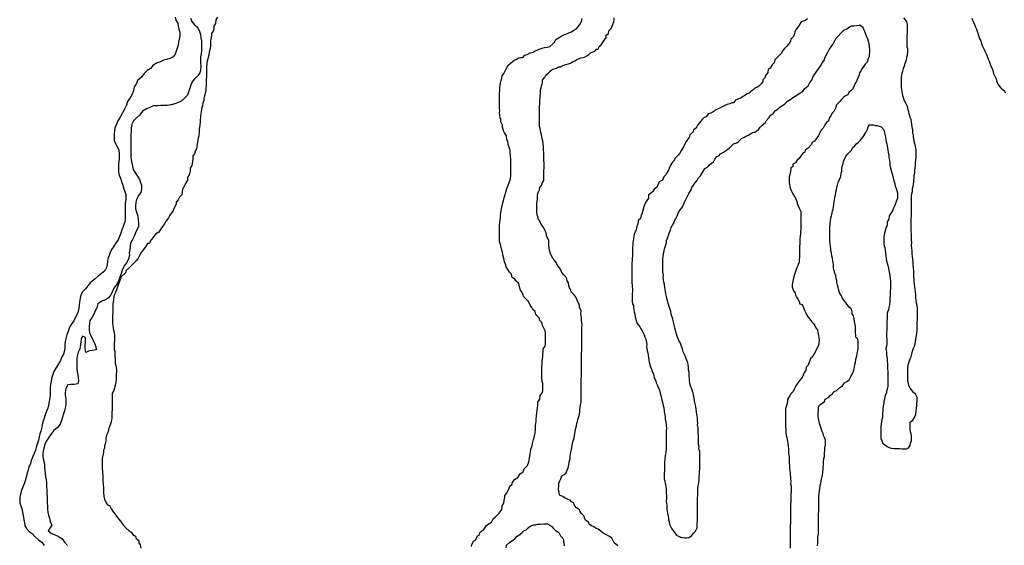
# Model space of a CAD drawing. Extents: x 352884 to 909649, y -1498586 to -573721.
# Drawn here: x 352884 to 456507, y -1280616 to -1225321 of the extents above; entities that cross this region are included whole.
import ezdxf

# ---------------------------------------------------------------- set-up
doc = ezdxf.new("R2010")
doc.units = 0

msp = doc.modelspace()

# ---------------------------------------------------------------- linework, layer by layer
at = {"layer": '0GEOLOGIA'}
for points in [[(369237.53, -1225039.88), (369315.31, -1225366.13), (369518.19, -1225691.13), (369545.78, -1225992.75), (369648.56, -1226318.88), (369751.19, -1226619.75), (369729.59, -1227022.5), (369657.56, -1227375.38), (369610.09, -1227677.75), (369562.88, -1228005.25), (369465.59, -1228333.25), (369368.13, -1228636.13), (369245.66, -1228939.25), (369023.13, -1229243.25), (368674.28, -1229397.63), (368350, -1229501.38), (368025.5, -1229580.13), (367701.84, -1229759.25), (367352.56, -1229863.38), (366929.56, -1230119.13), (366657.22, -1230448.75), (366283.78, -1230653.75), (365986.44, -1230983.63), (365689.53, -1231364), (365292.34, -1231720), (365170.09, -1232048.25), (364922.78, -1232377.75), (364851.38, -1232806.13), (364679.72, -1233210.25), (364507.41, -1233539), (364235.75, -1233944.25), (364138.91, -1234322.5), (363917.25, -1234727.13), (363695.56, -1235131.88), (363449.31, -1235587.13), (363202.41, -1235967), (363055.16, -1236295.5), (362908.5, -1236699.38), (362861.06, -1237001.75), (362814.25, -1237379.5), (362817.22, -1237731.75), (362819.78, -1238033.5), (362972.41, -1238334), (363150.25, -1238659.38), (363303.75, -1239060.38), (363356.97, -1239437.25), (363359.53, -1239739), (363362.09, -1240040.88), (363290.28, -1240419), (363267.84, -1240721.13), (363270.59, -1241048.13), (363273.19, -1241349.88), (363351, -1241676.25), (363503.81, -1242001.75), (363606.66, -1242327.88), (363735.13, -1242729.13), (363838.34, -1243105.5), (363940.97, -1243406.25), (364043.56, -1243707.25), (364048.06, -1244235.5), (364001.44, -1244638.5), (363979.84, -1245041.25), (363983.06, -1245418.5), (363986.06, -1245770.75), (363988.63, -1246072.63), (363967.03, -1246475.38), (363869.56, -1246778.25), (363772.09, -1247081), (363625.03, -1247434.63), (363527.97, -1247787.88), (363380.91, -1248141.5), (363233.84, -1248495.13), (362986.31, -1248799.5), (362764.66, -1249204.13), (362542.13, -1249508.13), (362394.63, -1249811.5), (362297.38, -1250139.5), (362175.06, -1250467.75), (362127.63, -1250770.13), (362080.19, -1251072.5), (362007.91, -1251400.25), (361835.63, -1251728.88), (361488.06, -1252034.25), (361140.28, -1252314.38), (360817.28, -1252569.13), (360345.53, -1252976.25), (360048.41, -1253331.38), (359825.84, -1253635.38), (359503.31, -1253940.5), (359330.97, -1254269.13), (359233.94, -1254622.38), (359162.56, -1255050.75), (359140.13, -1255352.75), (359092.88, -1255680.38), (359045.63, -1256007.88), (358923.16, -1256310.88), (358750.66, -1256614.5), (358578.78, -1256993.5), (358306.88, -1257373.63), (358109.34, -1257677.38), (357987.97, -1258106.38), (357840.88, -1258460), (357768.41, -1258762.5), (357671.78, -1259166), (357624.56, -1259493.5), (357627.53, -1259845.63), (357605.31, -1260173), (357508.06, -1260501), (357335.53, -1260804.5), (357163.47, -1261158.5), (356917.03, -1261588.5), (356695.34, -1261993.25), (356473, -1262322.5), (356351.63, -1262751.25), (356229.13, -1263054.38), (356181.88, -1263381.88), (356134.41, -1263684.25), (356087.41, -1264037), (356090.59, -1264414.25), (356093.41, -1264741.25), (356071.16, -1265068.5), (355999.56, -1265471.75), (355902.94, -1265875.25), (355855.47, -1266177.63), (355708.19, -1266506), (355561.34, -1266884.88), (355415.13, -1267339.13), (355293.72, -1267768), (355197.09, -1268171.5), (355125.69, -1268599.88), (355003.19, -1268903), (354930.75, -1269205.63), (354858.72, -1269558.5), (354761.22, -1269861.25), (354663.97, -1270189.25), (354542.34, -1270593), (354395.28, -1270946.63), (354272.97, -1271274.88), (354101.56, -1271704.25), (354004.09, -1272007), (353857.44, -1272411), (353735.81, -1272814.75), (353638.56, -1273142.75), (353566.31, -1273470.5), (353444.25, -1273823.88), (353347, -1274151.88), (353175.34, -1274556.13), (353053.5, -1274934.63), (352981.25, -1275262.5), (352883.78, -1275565.25), (352886.31, -1275867.13), (352888.91, -1276169), (353016.5, -1276469.63), (353119.34, -1276795.63), (353172.34, -1277147.38), (353250.13, -1277473.63), (353304.25, -1277951.13), (353381.84, -1278252.25), (353434.41, -1278553.63), (353587.03, -1278854), (353889.72, -1279153), (354191.78, -1279376.5), (354494.44, -1279675.38), (354872.81, -1280049), (355199.84, -1280272.38), (355452.97, -1280622)], [(370864.22, -1225149.75), (371017.28, -1225500.38), (371270.56, -1225875.38), (371572.44, -1226073.63), (371775.94, -1226474.13), (371904.41, -1226875.5), (371957.41, -1227227), (372010.22, -1227553.63), (372013, -1227880.63), (372015.78, -1228207.75), (372018.75, -1228559.88), (371971.72, -1228912.5), (371924.5, -1229240), (371927.25, -1229567), (371929.84, -1229868.88), (371932.63, -1230195.88), (371911.25, -1230623.88), (371838.75, -1230926.5), (371616.25, -1231230.5), (371268.69, -1231535.75), (371046.34, -1231865), (370899.09, -1232193.5), (370801.78, -1232521.5), (370679.31, -1232824.63), (370532.91, -1233253.75), (370260.34, -1233558.25), (369962.81, -1233863), (369613.97, -1234017.5), (369215.09, -1234172.25), (368815.75, -1234276.75), (368416.25, -1234356.25), (368066.13, -1234359.63), (367741, -1234362.88), (367390.84, -1234366.25), (366940.88, -1234395.75), (366592.03, -1234550.13), (366243.16, -1234704.5), (365820.16, -1234960.13), (365498.44, -1235365.88), (365125.84, -1235671.38), (364878.31, -1235975.63), (364680.97, -1236304.63), (364609.19, -1236682.75), (364612.16, -1237034.88), (364590.38, -1237412.5), (364593.78, -1237815), (364596.78, -1238167.25), (364574.56, -1238494.38), (364577.09, -1238796.25), (364579.69, -1239098.25), (364582.47, -1239425.25), (364585.03, -1239727.13), (364612.81, -1240053.88), (364690.59, -1240380.13), (364743.63, -1240731.88), (364821.66, -1241083.25), (365024.75, -1241433.5), (365277.81, -1241783.25), (365505.91, -1242133.13), (365608.53, -1242434), (365686.09, -1242735.25), (365689.31, -1243112.5), (365642.72, -1243515.5), (365370.16, -1243820.13), (365173.5, -1244224.5), (365101.03, -1244527.13), (365079.47, -1244929.88), (365082, -1245231.75), (365184.84, -1245557.75), (365313.53, -1245984.13), (365367.19, -1246411.38), (365394.75, -1246713), (365398.16, -1247115.38), (365225.66, -1247419), (365078.38, -1247747.5), (364931.31, -1248101.13), (364709.66, -1248505.75), (364562.38, -1248834.25), (364515.53, -1249212.13), (364468.31, -1249539.63), (364420.88, -1249842), (364423.41, -1250143.88), (364326.16, -1250471.88), (364154.28, -1250850.88), (363882.19, -1251205.75), (363661.13, -1251686), (363514.75, -1252115.13), (363417.25, -1252417.88), (363295.63, -1252821.63), (363049.13, -1253251.63), (362801.63, -1253556), (362630.19, -1253985.38), (362432.66, -1254289.25), (362235.13, -1254593), (361911.75, -1254797.38), (361512.63, -1254927.13), (361114.84, -1255207.75), (360993.41, -1255636.63), (360821.13, -1255965.38), (360673.84, -1256293.88), (360501.53, -1256622.63), (360279.25, -1256951.88), (360231.81, -1257254.13), (360184.97, -1257632), (360187.75, -1257959), (360240.31, -1258260.38), (360418.38, -1258610.88), (360622.34, -1259061.75), (360775.38, -1259412.38), (360903.22, -1259738.25), (360930.81, -1260039.75), (360531.25, -1260119.13), (360181.53, -1260173), (359857.69, -1260327), (359779.03, -1259900.13), (359776.47, -1259598.25), (359798.09, -1259195.5), (359794.22, -1258742.75), (359493.03, -1258619.88), (359370.53, -1258923), (359323.09, -1259225.38), (359300.63, -1259527.38), (359204, -1259930.88), (359031.94, -1260284.88), (358935.53, -1260713.5), (358888.09, -1261015.75), (358891.5, -1261418.25), (358894.09, -1261720.13), (358896.84, -1262047.25), (358924.66, -1262373.88), (359002.47, -1262700.25), (359055.03, -1263001.63), (359082.84, -1263328.38), (358985.34, -1263631.25), (358610.84, -1263710.38), (358260.69, -1263713.75), (357935.78, -1263742.13), (357738.91, -1264121.38), (357667.28, -1264524.63), (357669.88, -1264826.5), (357723.31, -1265228.5), (357725.88, -1265530.38), (357728.66, -1265857.38), (357681.19, -1266159.75), (357608.72, -1266462.38), (357486.47, -1266790.63), (357389.22, -1267118.63), (357292.16, -1267471.75), (357145.53, -1267875.63), (356848.16, -1268205.63), (356451, -1268561.75), (356154.09, -1268942), (355907.19, -1269321.75), (355709.69, -1269625.63), (355537.81, -1270004.63), (355416.19, -1270408.38), (355343.75, -1270711), (355321.28, -1271013), (355323.84, -1271315), (355376.84, -1271666.63), (355480.09, -1272043), (355508.09, -1272394.88), (355535.69, -1272696.5), (355564.09, -1273098.88), (355616.91, -1273425.38), (355669.5, -1273726.75), (355697.28, -1274053.5), (355700.47, -1274430.75), (355728.5, -1274782.75), (355756.91, -1275185), (355759.72, -1275512), (355762.25, -1275813.88), (355764.84, -1276115.75), (355793.25, -1276517.88), (355821.06, -1276844.75), (355848.63, -1277146.38), (355901.22, -1277447.75), (356004.03, -1277773.75), (356107.06, -1278125), (356260.34, -1278500.88), (356062.81, -1278804.75), (355890.31, -1279108.25), (356192.34, -1279331.75), (356569, -1279504.13), (356945.41, -1279651.38), (357348.16, -1279949.38), (357601.25, -1280299.13), (357904.13, -1280623.25)], [(373718.03, -1225042), (373538.31, -1225340.63), (373508.22, -1225717.25), (373303.38, -1226015.38), (373299.41, -1226317.13), (373246.19, -1226542.5), (373067.47, -1226765.63), (373064.81, -1226966.75), (372984.16, -1227367.75), (372981.19, -1227594), (372950.44, -1228021), (372920.69, -1228372.5), (372840.72, -1228723.13), (372786.19, -1229049.13), (372680.78, -1229424.5), (372627.28, -1229675), (372574.06, -1229900.38), (372542, -1230427.88), (372538.34, -1230704.5), (372534.69, -1230981), (372530.38, -1231307.88), (372525.72, -1231659.88), (372521.75, -1231961.63), (372517.78, -1232263.25), (372488.69, -1232564.5), (372460.59, -1232790.38), (372407.38, -1233015.75), (372379.63, -1233216.5), (372273.88, -1233616.88), (372246.13, -1233817.63), (372166.84, -1234118), (372113.28, -1234368.5), (372060.44, -1234568.75), (371980.13, -1234944.5), (371951.38, -1235220.63), (371923.63, -1235421.38), (371920.97, -1235622.5), (371892.56, -1235873.5), (371864.78, -1236074.13), (371835.69, -1236375.38), (371806.94, -1236651.5), (371779.19, -1236852.25), (371776.53, -1237053.38), (371719.66, -1237555.25), (371666.81, -1237755.5), (371638.38, -1238006.5), (371610.63, -1238207.25), (371557.09, -1238457.75), (371529.31, -1238658.38), (371501.25, -1238884.25), (371346.63, -1239183.25), (371293.06, -1239433.75), (371114.34, -1239656.88), (371109.72, -1240008.88), (371081.63, -1240234.75), (371028.72, -1240435), (371000.66, -1240660.88), (370821.25, -1240934.25), (370817.59, -1241210.75), (370789.5, -1241436.63), (370736.63, -1241636.88), (370557.25, -1241910.25), (370528.13, -1242211.63), (370347.75, -1242560.38), (370193.47, -1242834.25), (370013.06, -1243183.13), (369984.97, -1243409), (369955.56, -1243735.38), (369700.84, -1244007.5), (369546.88, -1244256.13), (369367.78, -1244504.5), (369339.69, -1244730.25), (369133.88, -1245103.88), (369029.81, -1245378.63), (368696.44, -1245900.75), (368542.16, -1246174.63), (368311.84, -1246497.5), (368107.03, -1246795.5), (367902.19, -1247093.63), (367723.47, -1247316.88), (367542.72, -1247690.75), (367163.47, -1247885.25), (366907.41, -1248257.88), (366728.69, -1248481), (366522.84, -1248854.5), (366321.66, -1248876.13), (366116.16, -1249224.5), (365886.19, -1249522.13), (365681.72, -1249795.13), (365501.31, -1250144), (365347, -1250417.88), (365168.28, -1250641), (364786.38, -1251036.5), (364429.88, -1251407.38), (364048.97, -1251727.5), (364020.88, -1251953.38), (363553.34, -1252361.63)], [(407297.44, -1266684.13), (407326.53, -1266382.88), (407379.72, -1266157.5), (407408.84, -1265856.25), (407412.81, -1265554.5), (407617.97, -1265231.25), (407647.38, -1264904.88), (407877.66, -1264582.13), (407930.88, -1264356.75), (407935.53, -1264004.75), (407938.5, -1263778.38), (407941.16, -1263577.25), (407868.81, -1263349.63), (407823.25, -1262996.75), (407827.91, -1262644.75), (407830.56, -1262443.63), (407833.88, -1262192.25), (407838.53, -1261840.25), (407867.94, -1261513.88), (407870.91, -1261287.5), (407899.34, -1261036.63), (407928.41, -1260735.25), (407956.84, -1260484.38), (407985.28, -1260233.38), (407988.94, -1259956.75), (408168.31, -1259683.38), (408222.16, -1259407.75), (408227.47, -1259005.38), (408232.47, -1258628.25), (408211.66, -1258301), (408189.88, -1258049.13), (408018.78, -1257694), (407921, -1257491), (407824.88, -1257162.38), (407601.91, -1256932.13), (407579.44, -1256730.5), (407381.22, -1256525.75), (407208.16, -1256321.5), (407136.78, -1256018.5), (406888.38, -1255812.88), (406765.81, -1255584.25), (406593.06, -1255354.88), (406422.31, -1254974.63), (406224.09, -1254769.88), (405926.81, -1254462.75), (405829.69, -1254209.5), (405782.09, -1254007.5), (405584.25, -1253777.63), (405511.91, -1253550), (405440.56, -1253247), (405367.91, -1253044.5), (405144.56, -1252839.25), (404996.94, -1252610.38), (404723.06, -1252429.38), (404652.38, -1252076), (404429.06, -1251870.88), (404256.66, -1251616.38), (404084.56, -1251336.63), (404036.97, -1251134.63), (403890.66, -1250805), (403819.97, -1250451.75), (403724.88, -1250047.63), (403703.38, -1249770.63), (403630.72, -1249568.13), (403559.03, -1249290.25), (403511.5, -1249088.13), (403439.16, -1248860.5), (403391.59, -1248658.5), (403369.16, -1248456.88), (403371.81, -1248255.75), (403374.78, -1248029.5), (403377.44, -1247828.38), (403380.44, -1247602.13), (403383.75, -1247350.63), (403387.06, -1247099.25), (403389.72, -1246898.13), (403417.47, -1246697.38), (403446.56, -1246396.13), (403474.66, -1246170.38), (403502.41, -1245969.63), (403532.19, -1245618.13), (403559.94, -1245417.38), (403587.69, -1245216.75), (403640.88, -1244991.38), (403693.75, -1244791.13), (403746.94, -1244565.75), (403799.84, -1244365.5), (403852.69, -1244165.25), (403932.66, -1243814.63), (404037.72, -1243464.38), (404168.22, -1243089.5), (404271.97, -1242839.88), (404402.5, -1242465), (404533.34, -1242065), (404563.75, -1241663.13), (404568.06, -1241336.25), (404571.03, -1241110), (404575.69, -1240758), (404580, -1240431.13), (404582.97, -1240204.88), (404585.63, -1240003.75), (404540.06, -1239650.88), (404494.84, -1239272.75), (404497.5, -1239071.63), (404424.81, -1238869.13), (404377.59, -1238642), (404304.94, -1238439.5), (404259.03, -1238111.75), (404136.16, -1237908.38), (404115.66, -1237556), (403919.13, -1237225.5), (403796.25, -1237022.13), (403748.69, -1236820.13), (403701.13, -1236618), (403678.69, -1236416.5), (403507.56, -1236061.38), (403510.53, -1235835), (403463, -1235633), (403415.44, -1235431), (403394.97, -1235078.5), (403397.63, -1234877.38), (403375.5, -1234650.63), (403378.47, -1234424.38), (403381.13, -1234223.25), (403384.13, -1233997), (403387.09, -1233770.75), (403391.41, -1233443.88), (403394.06, -1233242.75), (403396.72, -1233041.63), (403399.38, -1232840.38), (403402.03, -1232639.25), (403429.78, -1232438.63), (403432.44, -1232237.5), (403485.66, -1232012.13), (403565.28, -1231686.63), (403618.5, -1231461.13), (403671.69, -1231235.75), (403825.63, -1230987.13), (403929.06, -1230762.63), (404109.47, -1230413.75), (404289.53, -1230090), (404492.38, -1229942.75), (404695.88, -1229745.25), (404898.75, -1229598), (405227.44, -1229427.75), (405429.63, -1229330.88), (405631.16, -1229284.13), (405832, -1229287.75), (406035.88, -1229065), (406287.94, -1228994.13), (406616.97, -1228798.75), (406919.25, -1228728.75), (407146.91, -1228607.13), (407348.72, -1228535.25), (407551.25, -1228413.13), (407853.88, -1228317.88), (408105.94, -1228247), (408432.66, -1228227.63), (408659.63, -1228156.25), (408990, -1227860.38), (409193.84, -1227637.75), (409297.25, -1227413.25), (409651.72, -1227193.25), (409854.59, -1227046), (410157.84, -1226900.5), (410536.44, -1226756.38), (410738.31, -1226684.5), (410940.19, -1226612.75), (411193.91, -1226416.13), (411522.59, -1226245.88), (411701.69, -1225997.63), (411880.41, -1225774.5), (412036.03, -1225400), (412088.91, -1225199.75)], [(415827.22, -1280668.13), (415454.59, -1280359.75), (415357.13, -1280131.63), (415184.72, -1279877), (414961.06, -1279697), (414587.13, -1279489.13), (414287.81, -1279332.88), (414039.41, -1279127.25), (413765.88, -1278921.25), (413540.91, -1278841.75), (413317.25, -1278661.75), (413067.5, -1278556.63), (412818.44, -1278401.38), (412746.09, -1278173.75), (412472.22, -1277992.75), (412324.59, -1277763.75), (412277.38, -1277536.63), (412029.28, -1277305.88), (411856.16, -1277101.5), (411783.84, -1276873.88), (411460.41, -1276641.88), (411238.09, -1276361.25), (411190.88, -1276134), (410940.81, -1276054.13), (410817.91, -1275850.75), (410617.72, -1275796.88), (410293.34, -1275640.13), (410044.25, -1275484.88), (409694.41, -1275352.88), (409648.16, -1275050.25), (409602.59, -1274697.38), (409606.91, -1274370.5), (409610.56, -1274093.88), (409714.31, -1273844.25), (409842.81, -1273620.25), (409947.56, -1273295.25), (410175.16, -1273173.5), (410403.47, -1273001.63), (410481.78, -1272776.63), (410611.31, -1272477.13), (410691.25, -1272126.5), (410719.03, -1271925.88), (410747.13, -1271700), (410800.31, -1271474.63), (410828.72, -1271223.63), (410856.5, -1271023), (410911.34, -1270671.88), (410991.34, -1270321.25), (411044.19, -1270121), (411072.63, -1269870), (411177.69, -1269519.88), (411230.53, -1269319.63), (411259, -1269068.63), (411339.28, -1268692.88), (411367.69, -1268441.88), (411473.44, -1268041.38), (411526.66, -1267816), (411579.84, -1267590.63), (411632.69, -1267390.38), (411711.03, -1267165.38), (411763.88, -1266965.13), (411818.75, -1266614.13), (411846.84, -1266388.25), (411875.91, -1266087), (411904.34, -1265836), (411958.22, -1265560.38), (411961.19, -1265334.13), (411966.5, -1264931.75), (411969.5, -1264705.5), (411972.81, -1264454.13), (411977.13, -1264127.25), (411981.09, -1263825.5), (411984.75, -1263549), (411987.41, -1263347.88), (411991.06, -1263071.25), (411994.03, -1262845), (411999.69, -1262417.63), (412003, -1262166.13), (412006, -1261939.88), (412008.63, -1261738.75), (412011.97, -1261487.25), (412015.94, -1261185.63), (412020.91, -1260808.5), (412025.56, -1260456.5), (412030.19, -1260104.5), (412034.19, -1259802.75), (412036.84, -1259601.63), (412040.16, -1259350.25), (412042.81, -1259149.13), (412045.47, -1258947.88), (412048.44, -1258721.63), (412053.09, -1258369.63), (412058.41, -1257967.38), (412061.38, -1257741.13), (412066.03, -1257389.13), (412043.91, -1257162.38), (412021.44, -1256960.75), (412000.66, -1256633.5), (411955.09, -1256280.63), (411960.06, -1255903.5), (411813.41, -1255599.13), (411791.91, -1255322), (411596.38, -1254916.13), (411450.41, -1254561.5), (411253.19, -1254281.38), (410905.97, -1253948.25), (410858.75, -1253721), (410735.88, -1253517.63), (410688.31, -1253315.63), (410642.09, -1253013), (410494.09, -1252809.13), (410471.97, -1252582.5), (410349.09, -1252379.13), (410151.22, -1252149.25), (409953.31, -1251919.38), (409782.22, -1251564.25), (409485.94, -1251181.63), (409339.56, -1250852.13), (408993.75, -1250418.38), (408797.84, -1250037.75), (408700.72, -1249784.5), (408628.41, -1249556.88), (408606.59, -1249305), (408584.47, -1249078.25), (408562.69, -1248826.38), (408566.34, -1248549.88), (408468.91, -1248321.75), (408371.13, -1248118.88), (408275.69, -1247739.88), (408203, -1247537.38), (408031.25, -1247232.5), (407908.38, -1247029.13), (407686.72, -1246698.25), (407614.03, -1246495.75), (407466.03, -1246292), (407443.59, -1246090.38), (407345.81, -1245887.5), (407300.25, -1245534.5), (407302.91, -1245333.38), (407305.91, -1245107.13), (407308.88, -1244880.88), (407311.88, -1244654.63), (407339.94, -1244428.75), (407367.72, -1244228), (407370.34, -1244026.88), (407374, -1243750.38), (407452.66, -1243500.25), (407581.84, -1243226), (407635.38, -1242975.38), (407789, -1242751.88), (407918.5, -1242452.38), (408047.03, -1242228.38), (408050, -1242002.13), (408053.66, -1241725.5), (408056.31, -1241524.38), (408060.63, -1241197.5), (408063.94, -1240946.13), (408067.59, -1240669.5), (408070.56, -1240443.25), (408049.78, -1240116), (408052.44, -1239914.75), (408030, -1239713.25), (408034.63, -1239361.25), (408014.19, -1239008.75), (408016.84, -1238807.63), (407994.34, -1238606), (407971.91, -1238404.5), (407926.34, -1238051.63), (407878.78, -1237849.5), (407831.22, -1237647.5), (407784.34, -1237395.25), (407736.75, -1237193.13), (407689.53, -1236966), (407641.97, -1236764), (407594.41, -1236561.88), (407573.97, -1236209.5), (407577.94, -1235907.75), (407583.25, -1235505.5), (407587.88, -1235153.5), (407591.88, -1234851.75), (407594.53, -1234650.63), (407597.5, -1234424.38), (407625.25, -1234223.63), (407628.25, -1233997.38), (407631.25, -1233771.13), (407659, -1233570.38), (407661.66, -1233369.25), (407691.06, -1233042.88), (407695.69, -1232690.88), (407748.59, -1232490.63), (407801.44, -1232290.38), (407854.34, -1232090.13), (407907.19, -1231889.88), (407909.84, -1231688.75), (408140.13, -1231366), (408268.66, -1231142), (408523.03, -1230895), (408725.88, -1230747.75), (408929.06, -1230575.38), (409131.25, -1230478.38), (409383.31, -1230407.38), (409585.81, -1230285.25), (409787.03, -1230263.75), (409988.88, -1230191.88), (410317.25, -1230046.88), (410645, -1229952.13), (410846.81, -1229880.38), (411074.47, -1229758.63), (411302.09, -1229637), (411504.59, -1229514.88), (411706.44, -1229443), (411983.94, -1229347.38), (412336.78, -1229253.13), (412564.41, -1229131.38), (412767.25, -1228984.13), (412970.44, -1228811.75), (413222.84, -1228715.63), (413424.69, -1228643.88), (413578.31, -1228420.25), (413779.16, -1228423.88), (413858.16, -1228148.63), (414086.44, -1227976.63), (414291.59, -1227653.38), (414420.13, -1227429.38), (414599.19, -1227181.13), (414602.19, -1226954.75), (414855.91, -1226758.13), (414884.34, -1226507.13), (415139.06, -1226235.13), (415242.47, -1226010.63), (415424.19, -1225561.25), (415452.28, -1225335.38), (415454.94, -1225134.25)], [(435795.47, -1225221.13), (435592.31, -1225393.63), (435365.34, -1225465), (435112.94, -1225561), (434881.66, -1225959.25), (434651.38, -1226282.13), (434471.31, -1226605.75), (434418.47, -1226806), (434314.06, -1227106), (434034.22, -1227377.63), (434006.44, -1227578.25), (433801.28, -1227901.5), (433597.44, -1228124.25), (433393.94, -1228321.75), (433215.19, -1228544.88), (433010.03, -1228868.13), (432780.75, -1229115.5), (432551.78, -1229337.75), (432348.25, -1229535.38), (432268.66, -1229860.88), (432065.13, -1230058.38), (431859.63, -1230406.75), (431656.78, -1230554.13), (431602.25, -1230880), (431346.22, -1231252.63), (431293.31, -1231452.88), (431089.84, -1231650.5), (431087.19, -1231851.63), (430883, -1232099.38), (430679.47, -1232297), (430476.63, -1232444.25), (430249.34, -1232540.75), (430045.81, -1232738.25), (429842.97, -1232885.63), (429640.13, -1233032.88), (429438.28, -1233104.63), (429184.56, -1233301.38), (428982.38, -1233398.25), (428779.19, -1233570.75), (428552.25, -1233642.13), (428223.84, -1233787.13), (428019.31, -1234060.13), (427818.16, -1234081.63), (427615.94, -1234178.63), (427338.78, -1234249.13), (427111.47, -1234345.63), (426883.88, -1234467.38), (426681.69, -1234564.25), (426403.84, -1234685.13), (426176.22, -1234806.75), (425973.69, -1234928.88), (425644.34, -1235149.38), (425342.03, -1235219.38), (425136.88, -1235542.63), (424909.91, -1235614), (424680.63, -1235861.38), (424425.56, -1236158.63), (424221.38, -1236406.38), (424066.44, -1236730.63), (423813.03, -1236902.13), (423759.84, -1237127.5), (423404.03, -1237448), (423325.38, -1237698.13), (423171.75, -1237921.75), (423018.13, -1238145.25), (422889.63, -1238369.38), (422759.75, -1238694), (422529.16, -1239041.88), (422349.09, -1239365.63), (422170.34, -1239588.75), (421839.66, -1239909.75), (421786.78, -1240110), (421583.28, -1240307.5), (421352.31, -1240680.63), (421196.38, -1241080.25), (420990.88, -1241428.63), (420887.44, -1241653.13), (420683.97, -1241850.63), (420528.69, -1242200), (420174.5, -1242394.88), (420121.63, -1242595), (419890.72, -1242968.13), (419662.09, -1243165.25), (419483, -1243413.5), (419279.5, -1243611.13), (419076.66, -1243758.38), (419046.91, -1244109.88), (418892.94, -1244358.63), (418713.84, -1244606.88), (418583, -1245006.88), (418452.5, -1245381.88), (418347.44, -1245732), (418294.56, -1245932.25), (418215.28, -1246232.63), (417986.66, -1246429.75), (417983.66, -1246656), (417905.34, -1246880.88), (417800.59, -1247206), (417747.41, -1247431.38), (417644, -1247655.88), (417565.72, -1247880.75), (417512.81, -1248081), (417484.06, -1248357.13), (417455.97, -1248583), (417403.09, -1248783.25), (417400.44, -1248984.38), (417371.69, -1249260.5), (417367.38, -1249587.38), (417364.72, -1249788.5), (417362.06, -1249989.63), (417359.41, -1250190.75), (417356.75, -1250391.88), (417329, -1250592.63), (417323.69, -1250994.88), (417320.38, -1251246.25), (417315.75, -1251598.25), (417311.44, -1251925.13), (417308.44, -1252151.38), (417305.47, -1252377.63), (417302.47, -1252604), (417299.81, -1252805.13), (417322.25, -1253006.63), (417344.38, -1253233.38), (417341.72, -1253434.5), (417364.22, -1253636.13), (417361.22, -1253862.38), (417356.91, -1254189.25), (417353.91, -1254415.5), (417349.28, -1254767.5), (417346.28, -1254993.88), (417393.84, -1255195.88), (417466.53, -1255398.38), (417488.63, -1255625.13), (417510.75, -1255851.75), (417558.31, -1256053.88), (417605.56, -1256281), (417651.44, -1256608.75), (417724.13, -1256811.25), (417771.66, -1257013.25), (417844.34, -1257215.75), (417967.22, -1257419.13), (418140.31, -1257623.38), (418237.75, -1257851.5), (418410.84, -1258055.75), (418508.63, -1258258.75), (418606.09, -1258486.75), (418678.44, -1258714.38), (418776.19, -1258917.38), (418798.66, -1259118.88), (418869.31, -1259472.25), (418866, -1259723.75), (418888.44, -1259925.25), (418910.59, -1260152), (419008, -1260380.13), (419030.5, -1260581.63), (419076.72, -1260884.25), (419098.5, -1261136.13), (419146.06, -1261338.13), (419193.28, -1261565.38), (419240.19, -1261817.75), (419362.72, -1262046.25), (419409.97, -1262273.38), (419557.63, -1262502.38), (419604.5, -1262754.63), (419652.09, -1262956.75), (419822.84, -1263337), (419870.44, -1263539), (420017.75, -1263793.13), (420090.06, -1264020.75), (420212.63, -1264249.25), (420283.31, -1264602.63), (420379.09, -1264956.38), (420426.66, -1265158.5), (420474.22, -1265360.5), (420521.78, -1265562.5), (420617.56, -1265916.38), (420664.47, -1266168.63), (420710.38, -1266496.38), (420756.94, -1266773.88), (420803.47, -1267051.25), (420824.97, -1267328.38), (420870.84, -1267656.13), (420918.41, -1267858.13), (420915.75, -1268059.25), (420937.91, -1268286), (420933.59, -1268612.88), (420930.94, -1268814), (420927.94, -1269040.25), (420923.28, -1269392.25), (420920, -1269643.63), (420917.31, -1269844.75), (420914.69, -1270045.88), (420912, -1270247.13), (420909.38, -1270448.25), (420878.59, -1270875.13), (420824.41, -1271176), (420768.91, -1271577.38), (420739.78, -1271878.63), (420735.81, -1272180.38), (420733.16, -1272381.5), (420730.5, -1272582.63), (420727.84, -1272783.75), (420724.88, -1273010), (420722.22, -1273211.13), (420719.22, -1273437.5), (420716.59, -1273638.63), (420763.81, -1273865.75), (420811.38, -1274067.75), (420833.81, -1274269.38), (420881.41, -1274471.38), (420903.84, -1274673), (420925.63, -1274924.88), (420922.31, -1275176.38), (420944.09, -1275428.13), (420941.09, -1275654.5), (420936.78, -1275981.25), (420959.28, -1276182.88), (421006.5, -1276410.13), (421003.84, -1276611.25), (421001.19, -1276812.38), (421023.63, -1277014), (421070.88, -1277241.13), (421142.22, -1277544.13), (421164.66, -1277745.75), (421162, -1277946.88), (421234.69, -1278149.38), (421281.91, -1278376.5), (421403.44, -1278680.5), (421501.22, -1278883.5), (421699.13, -1279113.38), (421822, -1279316.75), (421994.75, -1279546.13), (422219.41, -1279650.75), (422444.03, -1279755.38), (422644.22, -1279809.25), (422870.19, -1279813.25), (423071.06, -1279816.88)], [(444136.28, -1257333.63), (444133.31, -1257559.88), (444130.66, -1257761), (444127.34, -1258012.5), (444124.69, -1258213.63), (444121.69, -1258439.88), (444118.72, -1258666.13), (444141.16, -1258867.75), (444136.84, -1259194.63), (444133.53, -1259446), (444105.44, -1259671.88), (444051.91, -1259922.38), (444097.47, -1260275.25), (444117.94, -1260627.75), (444163.84, -1260955.5), (444186.31, -1261157.13), (444206.78, -1261509.5), (444228.22, -1261786.5), (444224.91, -1262038), (444246.38, -1262315), (444243.72, -1262516.13), (444240.75, -1262742.38), (444263.19, -1262944), (444260.53, -1263145.13), (444256.56, -1263446.75), (444253.22, -1263698.25), (444250.25, -1263924.5), (444171.59, -1264174.63), (444118.75, -1264374.88), (444091, -1264575.5), (443962.13, -1264824.75), (443934.34, -1265025.38), (443881.5, -1265225.63), (443828.31, -1265451), (443825.66, -1265652.13), (443746, -1265977.63), (443716.59, -1266304), (443713.94, -1266505.25), (443685.84, -1266731), (443683.19, -1266932.13), (443680.19, -1267158.5), (443626.97, -1267383.88), (443573.81, -1267609.25), (443545.06, -1267885.38), (443516.94, -1268111.13), (443513.94, -1268337.5), (443511.28, -1268538.63), (443508.66, -1268739.75), (443505.66, -1268966), (443502.66, -1269192.25), (443500, -1269393.38), (443622.56, -1269622), (443695.25, -1269824.38), (443918.25, -1270054.75), (444167, -1270235.25), (444391.63, -1270339.88), (444616.91, -1270394.13), (444892.78, -1270424.25), (445118.72, -1270428.25), (445319.59, -1270431.88), (445520.47, -1270435.5), (445746.06, -1270464.63), (445972.03, -1270468.63), (446198, -1270472.75), (446425.31, -1270376.13), (446553.81, -1270152.13), (446684.03, -1269802.38), (446736.88, -1269602.13), (446739.53, -1269401), (446743.16, -1269124.5), (446696.28, -1268872.13), (446623.59, -1268669.63), (446601.16, -1268468.13), (446604.16, -1268241.75), (446608.13, -1267940.13), (446611.78, -1267663.5), (446890.94, -1267442.13), (447045.22, -1267168.25), (447200.19, -1266844.13), (447229.63, -1266517.75), (447259.38, -1266166.25), (447287.13, -1265965.5), (447315.53, -1265714.5), (447318.88, -1265463.13), (447321.5, -1265262), (447324.16, -1265060.88), (447177.84, -1264731.25), (446954.19, -1264551.25), (446806.53, -1264322.25), (446583.56, -1264092), (446462, -1263788), (446439.53, -1263586.38), (446368.22, -1263283.38), (446347.06, -1262981.25), (446349.72, -1262780.13), (446352.38, -1262578.88), (446356.34, -1262277.25), (446360.66, -1261950.38), (446390.13, -1261624), (446494.5, -1261324.13), (446599.25, -1260999), (446702.66, -1260774.5), (446781.31, -1260524.5), (446835.84, -1260198.5), (446965.69, -1259873.88), (447044, -1259649), (447122.28, -1259424), (447150.72, -1259173), (447204.59, -1258897.38), (447259.09, -1258571.38), (447313.31, -1258270.63), (447342.41, -1257969.38), (447346.72, -1257642.5), (447349.38, -1257441.38), (447353.03, -1257164.75), (447357.34, -1256838), (447360.97, -1256561.38), (447365.63, -1256209.38), (447368.28, -1256008.25), (447372.25, -1255706.5), (447326, -1255404), (447279.44, -1255126.5), (447233.22, -1254823.88), (447186.31, -1254571.5), (447190.63, -1254244.75), (447169.19, -1253967.75), (447121.97, -1253740.5), (447075.72, -1253437.88), (447054.56, -1253135.75), (447008.03, -1252858.25), (447010.69, -1252657.13), (446989.88, -1252329.88), (446968.41, -1252052.88), (446972.06, -1251776.25), (446951.59, -1251423.88), (446905.72, -1251096.13), (446909.69, -1250794.38), (446887.88, -1250542.5), (446841.66, -1250239.88), (446820.53, -1249937.75), (446799.75, -1249610.5), (446777.59, -1249383.75), (446756.47, -1249081.63), (446760.13, -1248805), (446739.34, -1248477.75), (446743.66, -1248150.88), (446723.19, -1247798.38), (446700.75, -1247596.88), (446705.06, -1247270), (446710.03, -1246892.88), (446713.69, -1246616.25), (446718.34, -1246264.25), (446722.97, -1245912.25), (446726.94, -1245610.63), (446731.25, -1245283.75), (446734.56, -1245032.38), (446737.25, -1244831.13), (446739.91, -1244630), (446743.53, -1244353.5), (446746.19, -1244152.38), (446750.16, -1243850.63), (446778.25, -1243624.75), (446831.44, -1243399.38), (446860.88, -1243073), (446914.09, -1242847.63), (446942.16, -1242621.75), (446995.03, -1242421.5), (446998, -1242195.25), (447026.78, -1241919.13), (447029.78, -1241692.88), (447083.28, -1241442.38), (447086.28, -1241216.13), (447116.03, -1240864.5), (447144.13, -1240638.75), (447172.56, -1240387.75), (447201.66, -1240086.5), (447230.72, -1239785.25), (447235.03, -1239458.38), (447238.03, -1239232.13), (447241.69, -1238955.5), (447145.22, -1238652), (447099, -1238349.38), (447026.31, -1238146.88), (447003.88, -1237945.38), (446956.66, -1237718.13), (446934.5, -1237491.38), (446888.28, -1237188.88), (446866.81, -1236911.75), (446795.81, -1236583.63), (446774.34, -1236306.63), (446751.91, -1236105), (446705.31, -1235827.5), (446607.56, -1235624.63), (446560, -1235422.63), (446487.34, -1235220.13), (446464.88, -1235018.5), (446392.22, -1234816), (446344.97, -1234588.88), (446272.31, -1234386.38), (446101.19, -1234031.25), (445978.66, -1233802.75), (445907, -1233524.75), (445834.31, -1233322.25), (445787.09, -1233095.13), (445764.97, -1232868.38), (445717.41, -1232666.38), (445694.97, -1232464.75), (445673.81, -1232162.63), (445676.81, -1231936.38), (445679.81, -1231710), (445683.47, -1231433.5), (445712.19, -1231157.38), (445765.06, -1230957.13), (445818.28, -1230731.75), (445897.22, -1230456.5), (446027.72, -1230081.63), (446080.63, -1229881.38), (446210.47, -1229556.75), (446264.66, -1229256), (446317.53, -1229055.75), (446347.28, -1228704.25), (446351.28, -1228402.5), (446278.59, -1228200), (446281.59, -1227973.75), (446284.22, -1227772.63), (446286.91, -1227571.5), (446290.88, -1227269.75), (446294.5, -1226993.13), (446322.59, -1226767.38), (446325.25, -1226566.25), (446327.91, -1226365.13), (446331.56, -1226088.5), (446334.88, -1225837.13), (446263.56, -1225534), (446115.56, -1225330.25), (445942.44, -1225125.88)], [(453099.34, -1225153.25), (453171.69, -1225380.88), (453269.5, -1225583.88), (453366.91, -1225811.88), (453488.47, -1226115.88), (453586.25, -1226318.75), (453633.81, -1226520.88), (453754.72, -1226875), (453827.38, -1227077.5), (453849.81, -1227279.13), (453997.81, -1227483), (454093.59, -1227836.75), (454191.38, -1228039.63), (454289.16, -1228242.63), (454386.94, -1228445.5), (454459.56, -1228648), (454581.47, -1228926.88), (454704, -1229155.38), (454800.13, -1229484), (454923.03, -1229687.38), (454995.69, -1229889.88), (455091.84, -1230218.5), (455214.03, -1230472.13), (455286.69, -1230674.63), (455358.03, -1230977.75), (455529.16, -1231332.88), (455652.03, -1231536.25), (455699.59, -1231738.25), (455772.25, -1231940.75), (455870.03, -1232143.63), (456042.78, -1232373.13), (456215.91, -1232577.38), (456489.44, -1232783.5), (456637.06, -1233012.38)], [(423071.06, -1279816.88), (423297.38, -1279795.75), (423575.84, -1279624.63), (423805.47, -1279352.13), (424009.31, -1279129.5), (424189.72, -1278780.63), (424192.38, -1278579.5), (424195, -1278378.38), (424200.31, -1277976), (424202.97, -1277774.88), (424205.63, -1277573.75), (424208.28, -1277372.63), (424212.28, -1277070.88), (424217.25, -1276693.75), (424219.91, -1276492.63), (424222.91, -1276266.38), (424227.53, -1275914.38), (424231.5, -1275612.63), (424260.25, -1275336.63), (424262.91, -1275135.38), (424266.22, -1274884), (424269.56, -1274632.63), (424298.63, -1274331.38), (424352.81, -1274030.5), (424382.59, -1273679), (424386.91, -1273352.13), (424414.66, -1273151.38), (424417.66, -1272925.13), (424446.72, -1272623.88), (424450.03, -1272372.5), (424453.03, -1272146.25), (424457.66, -1271794.25), (424460.66, -1271567.88), (424463.66, -1271341.63), (424468.63, -1270964.5), (424471.28, -1270763.38), (424374.81, -1270459.88), (424377.47, -1270258.75), (424330.59, -1270006.38), (424334.22, -1269729.88), (424336.88, -1269528.75), (424317.09, -1269126), (424295.94, -1268823.88), (424299.94, -1268522.13), (424278.16, -1268270.25), (424231.91, -1267967.63), (424235.25, -1267716.25), (424213.13, -1267489.5), (424217.09, -1267187.75), (424145.75, -1266884.75), (424100.19, -1266531.88), (424077.72, -1266330.25), (424031.5, -1266027.63), (423985.28, -1265725), (423913.59, -1265447.13), (423867.38, -1265144.5), (423796.66, -1264791.13), (423749.13, -1264589.13), (423676.44, -1264386.63), (423580, -1264083.13), (423458.75, -1263754.13), (423411.56, -1263526.88), (423389.09, -1263325.25), (423366.97, -1263098.63), (423346.5, -1262746.13), (423325.38, -1262444), (423278.5, -1262191.63), (423257.34, -1261889.5), (423235.56, -1261637.63), (423188, -1261435.63), (423091.22, -1261157.25), (422994.44, -1260878.88), (422921.78, -1260676.38), (422824, -1260473.5), (422726.56, -1260245.38), (422654.88, -1259967.5), (422557.13, -1259764.5), (422484.44, -1259562), (422411.75, -1259359.5), (422288.88, -1259156.13), (422216.22, -1258953.75), (422118.78, -1258725.63), (422046.44, -1258498), (421973.78, -1258295.5), (421902.44, -1257992.5), (421830.09, -1257764.88), (421782.53, -1257562.75), (421735.97, -1257285.38), (421664.28, -1257007.38), (421617.06, -1256780.25), (421519.97, -1256527), (421447.59, -1256299.38), (421401.06, -1256021.88), (421328.38, -1255819.5), (421256.06, -1255591.75), (421208.47, -1255389.75), (421135.81, -1255187.25), (421064.81, -1254859.13), (420992.16, -1254656.63), (420969.69, -1254455), (420898.34, -1254152), (420851.44, -1253899.63), (420828.97, -1253698.13), (420781.44, -1253496), (420735.53, -1253168.25), (420663.19, -1252940.63), (420642.09, -1252638.5), (420619.59, -1252436.88), (420622.25, -1252235.75), (420577.03, -1251857.75), (420556.25, -1251530.5), (420559.91, -1251253.88), (420562.53, -1251052.75), (420565.88, -1250801.38), (420570.19, -1250474.5), (420597.94, -1250273.75), (420652.44, -1249947.88), (420706.97, -1249621.88), (420759.84, -1249421.63), (420839.5, -1249096.13), (420944.22, -1248771.13), (420972.31, -1248545.25), (421102.19, -1248220.63), (421180.47, -1247995.75), (421233.34, -1247795.5), (421363.19, -1247470.88), (421442.47, -1247170.5), (421571, -1246946.5), (421724.66, -1246722.88), (421802.94, -1246498), (421931.81, -1246248.75), (422060.66, -1245999.63), (422190.5, -1245675), (422396, -1245326.63), (422574.75, -1245103.38), (422703.25, -1244879.38), (422858.53, -1244530.13), (423013.84, -1244180.75), (423117.25, -1243956.38), (423297.66, -1243607.5), (423502.81, -1243284.25), (423632.34, -1242984.75), (423786.31, -1242736), (423939.94, -1242512.38), (424143.75, -1242289.75), (424323.84, -1241966), (424527.66, -1241743.38), (424758.28, -1241395.38), (424989.91, -1240972), (425293.5, -1240801.38), (425497.03, -1240603.88), (425700.53, -1240406.25), (425903.38, -1240259), (426032.22, -1240009.88), (426262.19, -1239712.13), (426464.03, -1239640.38), (426642.78, -1239417.25), (426971.16, -1239272.13), (427174, -1239124.88), (427376.84, -1238977.63), (427580.03, -1238805.25), (427808.97, -1238583), (428012.5, -1238385.5), (428340.19, -1238290.75), (428543.06, -1238143.5), (428848.66, -1237822), (429151.94, -1237676.5), (429379.91, -1237529.75), (429581.75, -1237457.88), (429835.13, -1237286.38), (430037.34, -1237189.38), (430238.5, -1237167.88), (430441.69, -1236995.5), (430643.91, -1236898.5), (430823.28, -1236625), (431026.81, -1236427.5), (431331.41, -1236181.5), (431434.81, -1235957), (431740.06, -1235660.63), (431869.25, -1235386.38), (432173.22, -1235190.63), (432403.13, -1234892.88), (432656.22, -1234746.5), (432885.16, -1234524.25), (433163.66, -1234353.25), (433417.03, -1234181.75), (433697.22, -1233885), (434026.28, -1233689.63), (434229.13, -1233542.38), (434482.53, -1233370.88), (434761.03, -1233199.88), (435039.5, -1233028.75), (435292.91, -1232857.25), (435522.88, -1232559.63), (435853.25, -1232263.75), (436033.63, -1231914.88), (436237.5, -1231692.13), (436342.19, -1231367.13), (436521.63, -1231093.63), (436700.69, -1230845.38), (436829.19, -1230621.38), (437033.06, -1230398.63), (437186.69, -1230175.13), (437341.63, -1229850.88), (437545.81, -1229603.13), (437624.13, -1229378.13), (437753.94, -1229053.5), (437882.81, -1228804.38), (438063.22, -1228455.5), (438292.84, -1228183), (438446.78, -1227934.25), (438550.22, -1227709.75), (438703.84, -1227486.25), (438807.25, -1227261.75), (439010.75, -1227064.13), (439291.22, -1226742.25), (439621.97, -1226421.25), (439950.34, -1226276.25), (440229.19, -1226080), (440431.69, -1225957.88), (440682.75, -1225962.38), (440984.72, -1225917.5), (441185.91, -1225895.88), (441386.75, -1225899.5), (441610.09, -1226104.75), (441682.72, -1226307.25), (441805.28, -1226535.75), (441877.97, -1226738.25), (441950.66, -1226940.63), (442023.31, -1227143.13), (442095.97, -1227345.63), (442217.53, -1227649.63), (442265.06, -1227851.63), (442285.88, -1228178.88), (442306.38, -1228531.38), (442303.69, -1228732.5), (442300.72, -1228958.75), (442297.72, -1229185.13)], [(442297.72, -1229185.13), (442193.97, -1229434.75), (442063.78, -1229784.5), (441860.28, -1229982), (441706.66, -1230205.63), (441552.69, -1230454.38), (441398.75, -1230703), (441270.22, -1230927.13), (441242.44, -1231127.75), (441113.91, -1231351.75), (440983.72, -1231701.63), (440880.34, -1231926), (440751.5, -1232175.25), (440673.16, -1232400.13), (440544.66, -1232624.25), (440341.44, -1232796.63), (440137.97, -1232994.13), (440034.53, -1233218.63), (439806.91, -1233340.25), (439604.09, -1233487.63), (439375.13, -1233709.75), (439196.38, -1233933), (438840.25, -1234278.63), (438735.16, -1234628.88), (438579.88, -1234978.13), (438350.91, -1235200.38), (438298.03, -1235400.63), (438094.56, -1235598.13), (437989.47, -1235948.38), (437785.94, -1236145.88), (437632.34, -1236369.5), (437426.5, -1236743.13), (437197.22, -1236990.5), (437093.47, -1237240.13), (436939.5, -1237488.75), (436708.56, -1237861.88), (436529.84, -1238085), (436301.53, -1238257), (436173.03, -1238481), (435866.75, -1238852.75), (435562.81, -1239048.5), (435509.97, -1239248.75), (435307.75, -1239345.75), (435128.69, -1239594), (434923.53, -1239917.25), (434720, -1240114.88), (434515.84, -1240362.63), (434262.44, -1240534.13), (434259.13, -1240785.63), (434057.25, -1240857.5), (434054.59, -1241058.63), (434001.41, -1241284), (433921.44, -1241634.63), (433868.59, -1241834.88), (433865.94, -1242036), (433862.94, -1242262.25), (433860.28, -1242463.38), (433882.75, -1242665), (433930.28, -1242867), (434002.31, -1243119.75), (434099.44, -1243373), (434246.75, -1243627.13), (434394.41, -1243856.13), (434542.06, -1244085.13), (434662.94, -1244439.38), (434710.53, -1244641.38), (434807.31, -1244919.75), (434953.97, -1245224.13), (435075.84, -1245502.88), (435098.31, -1245704.5), (435094.66, -1245981.13), (435090, -1246333.13), (435085.69, -1246659.88), (435083.03, -1246861), (435080.06, -1247087.38), (435075.75, -1247414.13), (435073.09, -1247615.38), (435069.78, -1247866.75), (435016.91, -1248067), (434987.47, -1248393.38), (434984.5, -1248619.63), (434980.84, -1248896.25), (434952.44, -1249147.25), (434948.78, -1249423.75), (434946.13, -1249624.88), (434943.47, -1249826), (434939.16, -1250152.88), (434936.5, -1250354), (434933.84, -1250555.13), (434930.19, -1250831.75), (434801.34, -1251080.88), (434748.5, -1251281.13), (434645.06, -1251505.63), (434540.66, -1251805.5), (434462.38, -1252030.5), (434357.94, -1252330.38), (434278.28, -1252655.88), (434198.34, -1253006.5), (434195.38, -1253232.88), (434192.72, -1253434), (434265.34, -1253636.5), (434338.03, -1253839), (434510.78, -1254068.38), (434532.91, -1254295.13), (434630.69, -1254498), (434778.34, -1254727), (434900.91, -1254955.5), (434998, -1255208.75), (435248.09, -1255288.63), (435369.63, -1255592.63), (435442.31, -1255795.13), (435613.44, -1256150.25), (435710.53, -1256403.5), (435858.19, -1256632.38), (436056.41, -1256837.13), (436229.16, -1257066.63), (436427.38, -1257271.25), (436575.34, -1257475.13), (436672.47, -1257728.38), (436845.22, -1257957.75), (436891.81, -1258235.25), (436964.13, -1258462.88), (436984.59, -1258815.25), (437006.72, -1259042), (437004.09, -1259243.13), (436975.97, -1259469), (436897, -1259744.25), (436743.38, -1259967.75), (436613.53, -1260292.38), (436459.88, -1260516), (436356.5, -1260740.5), (436153.31, -1260912.88), (436024.44, -1261162.13), (435920.03, -1261462), (435867.19, -1261662.25), (435663.66, -1261859.75), (435608.81, -1262210.88), (435403.97, -1262509), (435325.66, -1262733.88), (435222.25, -1262958.38), (434992.63, -1263230.88), (434813.25, -1263504.38), (434582.97, -1263827.13), (434402.22, -1264201.13), (434273.69, -1264425.25), (434044.44, -1264672.63), (433915.56, -1264921.75), (433684.97, -1265269.75), (433682.31, -1265470.88), (433602.66, -1265796.38), (433549.47, -1266021.75), (433496.25, -1266247.13), (433490.94, -1266649.38), (433487.97, -1266875.63), (433483.66, -1267202.5), (433480.66, -1267428.75), (433475.34, -1267831.13), (433495.84, -1268183.5), (433517.97, -1268410.25), (433513.66, -1268737.13), (433559.53, -1269064.88), (433607.09, -1269266.88), (433654.66, -1269468.88), (433677.13, -1269670.5), (433724.69, -1269872.5), (433770.59, -1270200.25), (433792.03, -1270477.25), (433789.38, -1270678.38), (433811.16, -1270930.25), (433833.66, -1271131.88), (433856.09, -1271333.5), (433850.78, -1271735.75), (433873.25, -1271937.38), (433893.69, -1272289.75), (433916.13, -1272491.38), (433937.63, -1272768.38), (433959.72, -1272995.13), (433982.19, -1273196.75), (434004.28, -1273423.38), (434001.31, -1273649.75), (434023.75, -1273851.25), (434019.78, -1274153), (434067.03, -1274380.25), (434062.72, -1274707), (434059.72, -1274933.38), (434054.75, -1275310.5), (434052.09, -1275511.63), (434048.78, -1275763), (434044.81, -1276064.75), (434017.03, -1276265.38), (434013.72, -1276516.88), (434009.75, -1276818.5), (434006.78, -1277044.88), (434004.09, -1277246), (434001.13, -1277472.25), (433998.47, -1277673.38), (433994.16, -1278000.25), (433991.5, -1278201.38), (433986.19, -1278603.63), (433983.53, -1278804.75), (433980.56, -1279031.13), (433972.25, -1279659.63), (433967.28, -1280036.75), (433963.31, -1280338.5), (433960.66, -1280539.63), (433955.66, -1280916.75)], [(436847, -1280666.63), (436875.75, -1280390.5), (436879.72, -1280088.88), (436884.03, -1279762), (436938.56, -1279436), (436941.88, -1279184.63), (436945.84, -1278882.88), (436949.5, -1278606.38), (436952.47, -1278380), (436955.13, -1278178.88), (436957.78, -1277977.75), (436960.78, -1277751.5), (436966.09, -1277349.25), (436970.72, -1276997.25), (436973.72, -1276770.88), (436976.69, -1276544.63), (436979.34, -1276343.5), (436983.66, -1276016.63), (436988.63, -1275639.5), (436991.28, -1275438.38), (437020.38, -1275137.13), (437073.94, -1274886.63), (437102.34, -1274635.63), (437131.44, -1274334.38), (437184.66, -1274109), (437238.81, -1273808.13), (437292.69, -1273532.5), (437372, -1273232.13), (437401.75, -1272880.63), (437454.97, -1272655.25), (437457.59, -1272454.13), (437462.25, -1272102.13), (437490.34, -1271876.25), (437520.41, -1271499.63), (437573.63, -1271274.25), (437576.25, -1271073), (437579.25, -1270846.75), (437607.03, -1270646.13), (437610.69, -1270369.5), (437690.28, -1270044), (437692.94, -1269842.88), (437696.94, -1269541.13), (437600.16, -1269262.75), (437477.25, -1269059.38), (437429.72, -1268857.38), (437332.25, -1268629.38), (437259.63, -1268426.88), (437187.25, -1268199.25), (437114.59, -1267996.75), (437018.5, -1267668.13), (436970.91, -1267466), (436948.47, -1267264.5), (436927, -1266987.5), (436931.31, -1266660.63), (436934.97, -1266384), (436938.94, -1266082.38), (437042.38, -1265857.88), (437295.78, -1265686.38), (437574.59, -1265490.13), (437653.22, -1265240), (438032.47, -1265045.63), (438211.25, -1264822.5), (438439.19, -1264675.63), (438618.59, -1264402.25), (438819.78, -1264380.75), (439150.81, -1264034.5), (439479.88, -1263839.25), (439684.69, -1263541.13), (439937.75, -1263394.75), (440166.38, -1263197.63), (440346.47, -1262874), (440526.19, -1262575.38), (440656.69, -1262200.5), (440736, -1261900.13), (440790.53, -1261574.25), (440843.38, -1261374), (440898.25, -1261022.88), (440977.53, -1260722.5), (441031.75, -1260421.63), (441085.94, -1260120.88), (441113.69, -1259920.13), (441116.66, -1259693.88), (441119.66, -1259467.63), (441123.31, -1259191), (441076.41, -1258938.75), (440878.22, -1258734), (440881.19, -1258507.75), (440859.75, -1258230.75), (440838.28, -1257953.75), (440842.59, -1257626.88), (440795.72, -1257374.5), (440749.47, -1257071.88), (440703.56, -1256744.13), (440631.88, -1256466.25), (440483.91, -1256262.38), (440486.56, -1256061.25), (440414.88, -1255783.38), (440191.59, -1255578.25), (439969.59, -1255272.5), (439821.59, -1255068.63), (439648.5, -1254864.38), (439451.31, -1254584.25), (439378.97, -1254356.63), (439206.19, -1254127.13), (439084.66, -1253823.25), (439013.63, -1253495), (438941.59, -1253242.25), (438895.06, -1252964.75), (438872.59, -1252763.13), (438825.03, -1252561.13), (438778.47, -1252283.63), (438656.91, -1251979.75), (438561.13, -1251625.88), (438513.59, -1251423.88), (438517.56, -1251122.25), (438495.44, -1250895.5), (438472.97, -1250693.88), (438426.41, -1250416.38), (438354.06, -1250188.75), (438308.5, -1249835.88), (438260.97, -1249633.88), (438238.81, -1249407.13), (438217.03, -1249155.25), (438170.81, -1248852.63), (438149.69, -1248550.5), (438128.88, -1248223.25), (438131.84, -1247996.88), (438135.84, -1247695.25), (438140.16, -1247368.38), (438143.13, -1247142.13), (438172.56, -1246815.75), (438227.09, -1246489.75), (438255.84, -1246213.63), (438309.38, -1245963.13), (438389, -1245637.63), (438441.88, -1245437.38), (438494.75, -1245237.13), (438522.5, -1245036.38), (438576.72, -1244735.63), (438604.81, -1244509.75), (438632.88, -1244284), (438686.06, -1244058.63), (438740.28, -1243757.75), (438769.03, -1243481.63), (438848, -1243206.38), (438876.44, -1242955.5), (438954.72, -1242730.5), (439033.72, -1242455.25), (439163.56, -1242130.63), (439293.41, -1241806.13), (439347.94, -1241480.13), (439401.16, -1241254.75), (439405.13, -1240953), (439457.97, -1240752.75), (439537.28, -1240452.38), (439590.16, -1240252.25), (439694.25, -1239977.38), (439823.09, -1239728.25), (439976.72, -1239504.63), (440180.56, -1239282), (440434.63, -1239060.13), (440538.38, -1238810.5), (440741.88, -1238613), (440945.72, -1238390.25), (441149.22, -1238192.75), (441352.41, -1238020.38), (441556.28, -1237797.63), (441710.56, -1237523.75), (441941.19, -1237175.88), (442096.44, -1236826.5), (442174.75, -1236601.63), (442328.38, -1236378), (442529.22, -1236381.63), (442730.09, -1236385.25), (442930.28, -1236439.13), (443130.81, -1236467.75), (443331.03, -1236521.63), (443531.19, -1236575.5), (443754.19, -1236805.88), (443851.97, -1237008.75), (443899.53, -1237210.88), (443970.88, -1237513.88), (443993.31, -1237715.5), (444040.88, -1237917.5), (444062.69, -1238169.38), (444160.09, -1238397.5), (444182.59, -1238599), (444205.03, -1238800.63), (444252.25, -1239027.88), (444299.16, -1239280.13), (444346.03, -1239532.5), (444368.5, -1239734), (444390.94, -1239935.63), (444437.84, -1240188), (444460.31, -1240389.5), (444457.66, -1240590.63), (444528.34, -1240944), (444623.78, -1241323), (444696.44, -1241525.38), (444767.47, -1241853.63), (444840.13, -1242056.13), (444862.56, -1242257.75), (444935.25, -1242460.25), (445031.38, -1242788.88), (445127.81, -1243092.38), (445200.47, -1243294.88), (445272.81, -1243522.38), (445269.84, -1243748.75), (445265.19, -1244100.75), (445135, -1244450.5), (445030.25, -1244775.5), (444901.75, -1244999.5), (444798.31, -1245224), (444745.47, -1245424.25), (444591.84, -1245647.88), (444386.66, -1245971.13), (444356.91, -1246322.63), (444177.84, -1246571), (444173.19, -1246923), (444069.47, -1247172.63), (444016.25, -1247398), (443910.84, -1247773.25), (443857.97, -1247973.5), (443830.22, -1248174.25), (443827.25, -1248400.5), (443824.25, -1248626.75), (443821.28, -1248853.13), (443867.81, -1249130.5), (443915.41, -1249332.5), (443962.94, -1249534.63), (444008.84, -1249862.38), (444030, -1250164.5), (444077.22, -1250391.63), (444123.09, -1250719.38), (444195.78, -1250921.88), (444266.47, -1251275.25), (444336.78, -1251653.75), (444407.47, -1252007.13), (444454.03, -1252284.5), (444501.28, -1252511.75), (444521.75, -1252864.13), (444517.44, -1253191), (444512.78, -1253543), (444507.81, -1253920.13), (444505.16, -1254121.25), (444502.5, -1254322.38), (444474.75, -1254523.13), (444446.63, -1254748.88), (444443.66, -1254975.25), (444414.22, -1255301.63), (444360.03, -1255602.38), (444307.16, -1255802.63), (444176.66, -1256177.5), (444171.69, -1256554.63), (444168.69, -1256781), (444140.94, -1256981.63), (444136.28, -1257333.63)], [(363553.34, -1252361.63), (362963.94, -1254021.75), (362860.53, -1254246.25), (362807.66, -1254446.5), (362752.81, -1254797.63), (362696.59, -1255249.25), (362693.63, -1255475.5), (362689.31, -1255802.38), (362685, -1256129.25), (362654.91, -1256505.88), (362651.94, -1256732.25), (362647.63, -1257059), (362644.97, -1257260.13), (362692.53, -1257462.25), (362713, -1257814.63), (362784.97, -1258067.38), (362832.22, -1258294.63), (362854.34, -1258521.38), (362851.69, -1258722.5), (362847.72, -1259024.13), (362842.72, -1259401.25), (362840.09, -1259602.5), (362837.44, -1259803.63), (362834.78, -1260004.75), (362882.31, -1260206.75), (362900.5, -1260735.25), (362922.59, -1260961.88), (362919.94, -1261163.13), (362941.06, -1261465.25), (362988.28, -1261692.38), (363035.53, -1261919.63), (363057.31, -1262171.5), (363054.66, -1262372.63), (363052, -1262573.75), (363049.03, -1262800), (363046.38, -1263001.13), (363043.72, -1263202.25), (363015.63, -1263428.13), (362962.41, -1263653.5), (362909.22, -1263878.88), (362856.38, -1264079.13), (362802.81, -1264329.63), (362623.09, -1264628.25), (362618.78, -1264955.13), (362614.47, -1265281.88), (362610.5, -1265583.63), (362607.19, -1265835), (362604.53, -1266036.13), (362600.22, -1266363), (362596.91, -1266614.5), (362594.25, -1266815.63), (362563.84, -1267217.38), (362508.28, -1267618.75), (362430, -1267843.75), (362299.5, -1268218.63), (362246.28, -1268444), (362193.09, -1268669.38), (362012.66, -1269018.25), (361957.5, -1269394.5), (361954.5, -1269620.75), (361901.31, -1269846.13), (361821.66, -1270171.63), (361793.59, -1270397.5), (361715.25, -1270622.38), (361687.5, -1270823.13), (361684.84, -1271024.25), (361605.88, -1271299.5), (361578.13, -1271500.13), (361572.47, -1271927.63), (361568.5, -1272229.25), (361563.84, -1272581.25), (361585.97, -1272808), (361608.13, -1273034.75), (361630.22, -1273261.5), (361627.25, -1273487.75), (361647.72, -1273840.13), (361668.16, -1274192.63), (361687.97, -1274595.38), (361707.78, -1274998.13), (361752, -1275451.5), (361798.22, -1275754.13), (361994.13, -1276134.88), (362141.78, -1276363.88), (362342, -1276417.75), (362537.84, -1276798.38), (362709.63, -1277103.25), (362882.72, -1277307.5), (363080.28, -1277562.63), (363277.47, -1277842.75), (363500.44, -1278073), (363746.88, -1278429.5), (364068.66, -1278787.38), (364391.03, -1279094.88), (364615.34, -1279224.63), (364787.81, -1279479.25), (365086.75, -1279660.63), (365133.66, -1279912.88), (365407.19, -1280119), (365429.31, -1280345.75), (365576.97, -1280574.63), (365647.66, -1280928)], [(400431.84, -1280745), (400459.91, -1280519.25), (400665.75, -1280145.63), (400893.69, -1279998.88), (401074.44, -1279624.88), (401277.28, -1279477.63), (401305.03, -1279276.88), (401533.31, -1279105), (401736.19, -1278957.63), (401967.47, -1278559.38), (402170.63, -1278387), (402525.13, -1278167), (402705.5, -1277818.13), (402933.78, -1277646.25), (403137.31, -1277448.63), (403341.16, -1277226), (403622.31, -1276853.75), (403650.06, -1276653.13), (403652.72, -1276452), (403832.13, -1276178.5), (403886.34, -1275877.75), (403940.19, -1275602), (403943.16, -1275375.75), (404121.91, -1275152.63), (404353.84, -1274704.13), (404483.69, -1274379.5), (404686.88, -1274207.13), (404739.72, -1274006.88), (404944.91, -1273683.63), (405324.19, -1273489.25), (405555.47, -1273091), (405884.5, -1272895.63), (405964.13, -1272570.13), (406320.28, -1272224.5), (406450.81, -1271849.5), (406503.66, -1271649.38), (406531.41, -1271448.63), (406584.97, -1271198.13), (406640.13, -1270821.88), (406694, -1270546.25), (406800.06, -1270120.63), (406852.94, -1269920.38), (406959, -1269494.75), (407064.06, -1269144.5), (407119.28, -1268768.25), (407174.13, -1268417.13), (407176.78, -1268216), (407179.78, -1267989.75), (407207.53, -1267789.13), (407235.28, -1267588.38), (407238.25, -1267362.13), (407268.38, -1266985.38), (407297.44, -1266684.13)], [(404096.5, -1280886), (404125.25, -1280609.88), (404455.97, -1280288.88), (404734.47, -1280117.75), (404988.19, -1279921.13), (405192.34, -1279673.25), (405546.84, -1279453.25), (405750.34, -1279255.75), (405953.53, -1279083.38), (406180.81, -1278986.88), (406384.69, -1278764.13), (406587.19, -1278642), (406789.69, -1278519.88), (406991.56, -1278448), (407192.41, -1278451.63), (407393.94, -1278405), (407670.44, -1278384.75), (407997.19, -1278365.38), (408223.13, -1278369.5), (408424, -1278373.13), (408673.41, -1278503.25), (408897.72, -1278633), (409070.47, -1278862.5), (409268.69, -1279067.13), (409617.56, -1279274.63), (409813.75, -1279630.13), (410011.97, -1279834.88), (410109.75, -1280037.88), (410132.19, -1280239.38), (410154.63, -1280441), (410176.75, -1280667.75)]]:
    msp.add_lwpolyline(points, dxfattribs=at)

doc.saveas('drawing.dxf')
